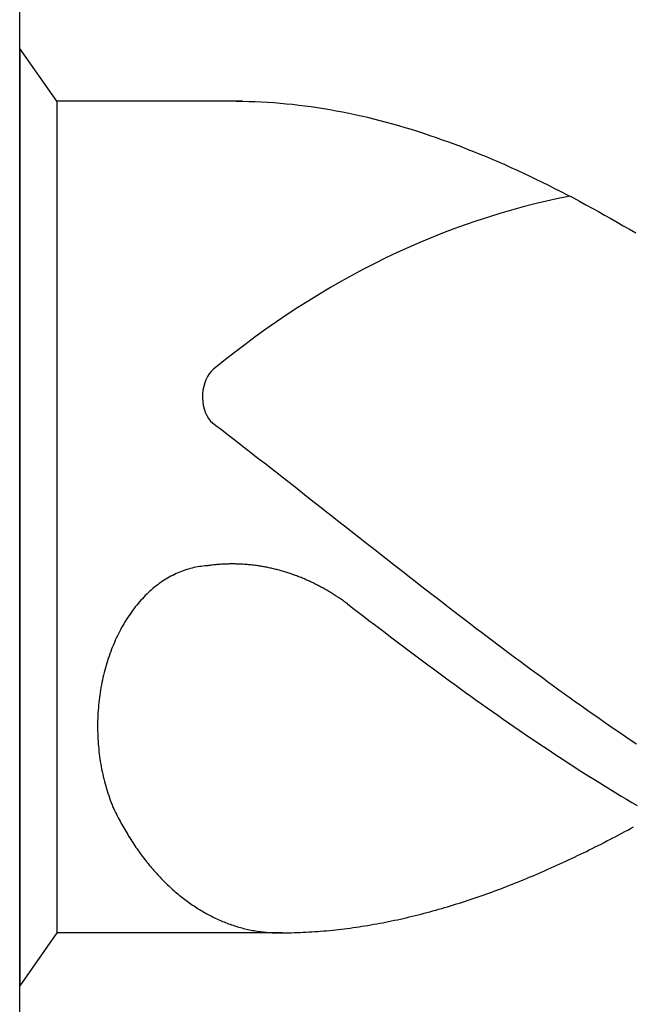
# Model space of a CAD drawing. Units: millimetres. Extents: x 0 to 594, y 0 to 420.
# Drawn here: x 26 to 29, y 374 to 378 of the extents above; entities that cross this region are included whole.
import ezdxf

# ---------------------------------------------------------------- set-up
doc = ezdxf.new("R2010")
doc.units = ezdxf.units.MM
doc.header["$LTSCALE"] = 32.67
doc.layers.add('607760173-000-00-ED1_CL', color=7, linetype='CONTINUOUS')

# ---------------------------------------------------------------- blocks, each defined once
blk = doc.blocks.new('DESIGN_DRAWING_PICTOGRAM_BL6', base_point=(72.8333, 352))
at = {"layer": '607760173-000-00-ED1_CL', "color": 7, "linetype": 'CONTINUOUS'}
for p, q in [((26, 370), (26, 382)), ((26.1534, 377.7191), (26, 377.9379)), ((26, 377.9379), (26, 374.0621)), ((26.9219, 377.7191), (26.1534, 377.7191)), ((26.1534, 377.7191), (26.1534, 374.2809)), ((26.8961, 377.7191), (26.9219, 377.7191)), ((26.9219, 377.7191), (26.9477, 377.7184)), ((26.9477, 377.7184), (26.9735, 377.7177)), ((26.9735, 377.7177), (26.9993, 377.7167)), ((26.9993, 377.7167), (27.0254, 377.7153)), ((27.0254, 377.7153), (27.0512, 377.7136)), ((27.0512, 377.7136), (27.077, 377.7115)), ((27.077, 377.7115), (27.1028, 377.7091)), ((27.1028, 377.7091), (27.1286, 377.7067)), ((27.1286, 377.7067), (27.1544, 377.7036)), ((27.1544, 377.7036), (27.1802, 377.7005)), ((27.1802, 377.7005), (27.206, 377.6968)), ((27.206, 377.6968), (27.2318, 377.693)), ((27.2318, 377.693), (27.2576, 377.6892)), ((27.2576, 377.6892), (27.2834, 377.6847)), ((27.2834, 377.6847), (27.3092, 377.6799)), ((27.3092, 377.6799), (27.3352, 377.6751)), ((27.3352, 377.6751), (27.361, 377.6699)), ((27.361, 377.6699), (27.3868, 377.6644)), ((27.3868, 377.6644), (27.4126, 377.6586)), ((27.4126, 377.6586), (27.4384, 377.6527)), ((27.4384, 377.6527), (27.4642, 377.6462)), ((27.4642, 377.6462), (27.49, 377.6397)), ((27.49, 377.6397), (27.5158, 377.6328)), ((27.5158, 377.6328), (27.5416, 377.6259)), ((27.5416, 377.6259), (27.5674, 377.6184)), ((27.5674, 377.6184), (27.5932, 377.6108)), ((27.5932, 377.6108), (27.619, 377.6032)), ((27.619, 377.6032), (27.6451, 377.595)), ((27.6451, 377.595), (27.6709, 377.5867)), ((27.6709, 377.5867), (27.6967, 377.5781)), ((27.6967, 377.5781), (27.7225, 377.5692)), ((27.7225, 377.5692), (27.7483, 377.5603)), ((27.7483, 377.5603), (27.7741, 377.551)), ((27.7741, 377.551), (27.7999, 377.5413)), ((27.7999, 377.5413), (27.8257, 377.5317)), ((27.8257, 377.5317), (27.8515, 377.5217)), ((27.8515, 377.5217), (27.8773, 377.5114)), ((27.8773, 377.5114), (27.9031, 377.5008)), ((27.9031, 377.5008), (27.9291, 377.4901)), ((27.9291, 377.4901), (27.9549, 377.4795)), ((27.9549, 377.4795), (27.9807, 377.4681)), ((27.9807, 377.4681), (28.0065, 377.4571)), ((28.0065, 377.4571), (28.0323, 377.4454)), ((28.0323, 377.4454), (28.0581, 377.4337)), ((28.0581, 377.4337), (28.0839, 377.4217)), ((28.0839, 377.4217), (28.1097, 377.4097)), ((28.1097, 377.4097), (28.1355, 377.3973)), ((28.1355, 377.3973), (28.1613, 377.3846)), ((28.1613, 377.3846), (28.1871, 377.3718)), ((28.1871, 377.3718), (28.2129, 377.3591)), ((28.2129, 377.3591), (28.2389, 377.3461)), ((28.2389, 377.3461), (28.2647, 377.3326)), ((28.2647, 377.3326), (28.2905, 377.3192)), ((28.2905, 377.3192), (28.3163, 377.3055)), ((28.3163, 377.3055), (28.3421, 377.2914)), ((28.3421, 377.2914), (28.3679, 377.2776)), ((28.3679, 377.2776), (28.3937, 377.2632)), ((28.3937, 377.2632), (28.4195, 377.2488)), ((28.4195, 377.2488), (28.4453, 377.2343)), ((28.4453, 377.2343), (28.4711, 377.2195)), ((28.4711, 377.2195), (28.4969, 377.2047)), ((28.4969, 377.2047), (28.523, 377.1896)), ((28.523, 377.1896), (28.5488, 377.1745)), ((26.7888, 376.3968), (26.8117, 376.3792)), ((26.8117, 376.3792), (26.8346, 376.3617)), ((26.8346, 376.3617), (26.8575, 376.3438)), ((26.8575, 376.3438), (26.8805, 376.3263)), ((26.8805, 376.3263), (26.9034, 376.3084)), ((26.9034, 376.3084), (26.9263, 376.2909)), ((26.9263, 376.2909), (26.9492, 376.273)), ((26.9492, 376.273), (26.9718, 376.2551)), ((26.9718, 376.2551), (26.9947, 376.2372)), ((26.9947, 376.2372), (27.0177, 376.2194)), ((27.0177, 376.2194), (27.0406, 376.2015)), ((27.0406, 376.2015), (27.0635, 376.1836)), ((27.0635, 376.1836), (27.0864, 376.1657)), ((27.0864, 376.1657), (27.1093, 376.1478)), ((27.1093, 376.1478), (27.1322, 376.13)), ((27.1322, 376.13), (27.1551, 376.1121)), ((27.1551, 376.1121), (27.178, 376.0939)), ((27.178, 376.0939), (27.2009, 376.076)), ((27.2009, 376.076), (27.2238, 376.0581)), ((27.2238, 376.0581), (27.2465, 376.0399)), ((27.2465, 376.0399), (27.2694, 376.022)), ((27.2694, 376.022), (27.2923, 376.0041)), ((27.2923, 376.0041), (27.3152, 375.9859)), ((27.3152, 375.9859), (27.3381, 375.968)), ((27.3381, 375.968), (27.361, 375.9501)), ((27.361, 375.9501), (27.3839, 375.9319)), ((27.3839, 375.9319), (27.4068, 375.914)), ((27.4068, 375.914), (27.4297, 375.8962)), ((27.4297, 375.8962), (27.4526, 375.8783)), ((27.4526, 375.8783), (27.4755, 375.8601)), ((27.4755, 375.8601), (27.4985, 375.8422)), ((27.4985, 375.8422), (27.5211, 375.8243)), ((26.7059, 375.7872), (26.6984, 375.7851)), ((26.7134, 375.7892), (26.7059, 375.7872)), ((26.7206, 375.791), (26.7134, 375.7892)), ((26.7283, 375.7923), (26.7206, 375.791)), ((26.7358, 375.7937), (26.7283, 375.7923)), ((26.7433, 375.7951), (26.7358, 375.7937)), ((26.7507, 375.7961), (26.7433, 375.7951)), ((26.7582, 375.7968), (26.7507, 375.7961)), ((26.7657, 375.7978), (26.7582, 375.7968)), ((26.7734, 375.7982), (26.7657, 375.7978)), ((26.778, 375.7989), (26.7734, 375.7982)), ((26.7828, 375.7996), (26.778, 375.7989)), ((26.7874, 375.8002), (26.7828, 375.7996)), ((26.792, 375.8006), (26.7874, 375.8002)), ((26.7968, 375.8013), (26.792, 375.8006)), ((26.8014, 375.802), (26.7968, 375.8013)), ((26.8062, 375.8023), (26.8014, 375.802)), ((26.8108, 375.8026), (26.8062, 375.8023)), ((26.8156, 375.8033), (26.8108, 375.8026)), ((26.8202, 375.8037), (26.8156, 375.8033)), ((26.825, 375.804), (26.8202, 375.8037)), ((26.8296, 375.8044), (26.825, 375.804)), ((26.8344, 375.8047), (26.8296, 375.8044)), ((26.839, 375.8051), (26.8344, 375.8047)), ((26.8438, 375.8051), (26.839, 375.8051)), ((26.8484, 375.8054), (26.8438, 375.8051)), ((26.853, 375.8054), (26.8484, 375.8054)), ((26.8578, 375.8057), (26.853, 375.8054)), ((26.8624, 375.8057), (26.8578, 375.8057)), ((26.8672, 375.8061), (26.8624, 375.8057)), ((26.8718, 375.8061), (26.8672, 375.8061)), ((26.8766, 375.8061), (26.8718, 375.8061)), ((26.8812, 375.8061), (26.8766, 375.8061)), ((26.886, 375.8061), (26.8812, 375.8061)), ((26.8908, 375.8061), (26.886, 375.8061)), ((26.8954, 375.8057), (26.8908, 375.8061)), ((26.9002, 375.8057), (26.8954, 375.8057)), ((26.9048, 375.8057), (26.9002, 375.8057)), ((26.9094, 375.8054), (26.9048, 375.8057)), ((26.9142, 375.8054), (26.9094, 375.8054)), ((26.9188, 375.8051), (26.9142, 375.8054)), ((26.9236, 375.8047), (26.9188, 375.8051)), ((26.9282, 375.8044), (26.9236, 375.8047)), ((26.933, 375.804), (26.9282, 375.8044)), ((26.9376, 375.8037), (26.933, 375.804)), ((26.9424, 375.8033), (26.9376, 375.8037)), ((26.947, 375.803), (26.9424, 375.8033)), ((26.9518, 375.8026), (26.947, 375.803)), ((26.9564, 375.802), (26.9518, 375.8026)), ((26.9612, 375.8016), (26.9564, 375.802)), ((26.9658, 375.8009), (26.9612, 375.8016)), ((26.9706, 375.8006), (26.9658, 375.8009)), ((26.9752, 375.7999), (26.9706, 375.8006)), ((26.9798, 375.7992), (26.9752, 375.7999)), ((26.9846, 375.7985), (26.9798, 375.7992)), ((26.9892, 375.7978), (26.9846, 375.7985)), ((26.994, 375.7971), (26.9892, 375.7978)), ((26.9986, 375.7965), (26.994, 375.7971)), ((27.0032, 375.7958), (26.9986, 375.7965)), ((27.008, 375.7947), (27.0032, 375.7958)), ((27.0126, 375.7941), (27.008, 375.7947)), ((27.0172, 375.793), (27.0126, 375.7941)), ((27.022, 375.7923), (27.0172, 375.793)), ((27.0266, 375.7913), (27.022, 375.7923)), ((27.0312, 375.7903), (27.0266, 375.7913)), ((27.036, 375.7892), (27.0312, 375.7903)), ((27.0406, 375.7882), (27.036, 375.7892)), ((27.0451, 375.7872), (27.0406, 375.7882)), ((27.0497, 375.7861), (27.0451, 375.7872)), ((27.5211, 375.8243), (27.544, 375.8064)), ((27.544, 375.8064), (27.5669, 375.7886)), ((27.5669, 375.7886), (27.5898, 375.7707)), ((26.6118, 375.7476), (26.6049, 375.7432)), ((26.6188, 375.7514), (26.6118, 375.7476)), ((26.6258, 375.7555), (26.6188, 375.7514)), ((26.6331, 375.759), (26.6258, 375.7555)), ((26.6401, 375.7628), (26.6331, 375.759)), ((26.6473, 375.7662), (26.6401, 375.7628)), ((26.6545, 375.7693), (26.6473, 375.7662)), ((26.6618, 375.7724), (26.6545, 375.7693)), ((26.669, 375.7751), (26.6618, 375.7724)), ((26.6762, 375.7779), (26.669, 375.7751)), ((26.6837, 375.7806), (26.6762, 375.7779)), ((26.6909, 375.783), (26.6837, 375.7806)), ((26.6984, 375.7851), (26.6909, 375.783)), ((27.0545, 375.7851), (27.0497, 375.7861)), ((27.0591, 375.7837), (27.0545, 375.7851)), ((27.0637, 375.7827), (27.0591, 375.7837)), ((27.0683, 375.7817), (27.0637, 375.7827)), ((27.0729, 375.7803), (27.0683, 375.7817)), ((27.0775, 375.7789), (27.0729, 375.7803)), ((27.0823, 375.7775), (27.0775, 375.7789)), ((27.0869, 375.7765), (27.0823, 375.7775)), ((27.0914, 375.7751), (27.0869, 375.7765)), ((27.096, 375.7738), (27.0914, 375.7751)), ((27.1006, 375.7724), (27.096, 375.7738)), ((27.1052, 375.7707), (27.1006, 375.7724)), ((27.1098, 375.7693), (27.1052, 375.7707)), ((27.1143, 375.7679), (27.1098, 375.7693)), ((27.1189, 375.7662), (27.1143, 375.7679)), ((27.1235, 375.7648), (27.1189, 375.7662)), ((27.1281, 375.7631), (27.1235, 375.7648)), ((27.1327, 375.7614), (27.1281, 375.7631)), ((27.1373, 375.76), (27.1327, 375.7614)), ((27.1416, 375.7583), (27.1373, 375.76)), ((27.1462, 375.7566), (27.1416, 375.7583)), ((27.1508, 375.7549), (27.1462, 375.7566)), ((27.1553, 375.7531), (27.1508, 375.7549)), ((27.1599, 375.7511), (27.1553, 375.7531)), ((27.1643, 375.7494), (27.1599, 375.7511)), ((27.1688, 375.7476), (27.1643, 375.7494)), ((27.1734, 375.7456), (27.1688, 375.7476)), ((27.5898, 375.7707), (27.6127, 375.7528)), ((27.6127, 375.7528), (27.6357, 375.7349)), ((26.5576, 375.7098), (26.5511, 375.7043)), ((26.5643, 375.715), (26.5576, 375.7098)), ((26.5709, 375.7201), (26.5643, 375.715)), ((26.5776, 375.7249), (26.5709, 375.7201)), ((26.5844, 375.7298), (26.5776, 375.7249)), ((26.5911, 375.7346), (26.5844, 375.7298)), ((26.5981, 375.739), (26.5911, 375.7346)), ((26.6049, 375.7432), (26.5981, 375.739)), ((27.178, 375.7439), (27.1734, 375.7456)), ((27.1823, 375.7418), (27.178, 375.7439)), ((27.1869, 375.7397), (27.1823, 375.7418)), ((27.1913, 375.7377), (27.1869, 375.7397)), ((27.1958, 375.7359), (27.1913, 375.7377)), ((27.2004, 375.7339), (27.1958, 375.7359)), ((27.2048, 375.7318), (27.2004, 375.7339)), ((27.2093, 375.7294), (27.2048, 375.7318)), ((27.2137, 375.7274), (27.2093, 375.7294)), ((27.218, 375.7253), (27.2137, 375.7274)), ((27.2226, 375.7229), (27.218, 375.7253)), ((27.2269, 375.7208), (27.2226, 375.7229)), ((27.2315, 375.7184), (27.2269, 375.7208)), ((27.2359, 375.7163), (27.2315, 375.7184)), ((27.2402, 375.7139), (27.2359, 375.7163)), ((27.2446, 375.7115), (27.2402, 375.7139)), ((27.2491, 375.7091), (27.2446, 375.7115)), ((27.2535, 375.7067), (27.2491, 375.7091)), ((27.2578, 375.7043), (27.2535, 375.7067)), ((27.6357, 375.7349), (27.6586, 375.7174)), ((27.6586, 375.7174), (27.6815, 375.6995)), ((26.5135, 375.6689), (26.5074, 375.6624)), ((26.5195, 375.6751), (26.5135, 375.6689)), ((26.5258, 375.6813), (26.5195, 375.6751)), ((26.532, 375.6871), (26.5258, 375.6813)), ((26.5383, 375.693), (26.532, 375.6871)), ((26.5448, 375.6988), (26.5383, 375.693)), ((26.5511, 375.7043), (26.5448, 375.6988)), ((27.2622, 375.7019), (27.2578, 375.7043)), ((27.2665, 375.6995), (27.2622, 375.7019)), ((27.2708, 375.6971), (27.2665, 375.6995)), ((27.2752, 375.6943), (27.2708, 375.6971)), ((27.2795, 375.6919), (27.2752, 375.6943)), ((27.2839, 375.6892), (27.2795, 375.6919)), ((27.2882, 375.6868), (27.2839, 375.6892)), ((27.2925, 375.684), (27.2882, 375.6868)), ((27.2969, 375.6813), (27.2925, 375.684)), ((27.301, 375.6785), (27.2969, 375.6813)), ((27.3053, 375.6758), (27.301, 375.6785)), ((27.3097, 375.673), (27.3053, 375.6758)), ((27.314, 375.6703), (27.3097, 375.673)), ((27.3181, 375.6675), (27.314, 375.6703)), ((27.3224, 375.6644), (27.3181, 375.6675)), ((27.6815, 375.6995), (27.7044, 375.6816)), ((27.7044, 375.6816), (27.7273, 375.6641)), ((26.4783, 375.6283), (26.4727, 375.6211)), ((26.484, 375.6356), (26.4783, 375.6283)), ((26.4898, 375.6424), (26.484, 375.6356)), ((26.4956, 375.6493), (26.4898, 375.6424)), ((26.5014, 375.6558), (26.4956, 375.6493)), ((26.5074, 375.6624), (26.5014, 375.6558)), ((27.3268, 375.6617), (27.3224, 375.6644)), ((27.3309, 375.6589), (27.3268, 375.6617)), ((27.3352, 375.6558), (27.3309, 375.6589)), ((27.3393, 375.6531), (27.3352, 375.6558)), ((27.3434, 375.65), (27.3393, 375.6531)), ((27.3478, 375.6469), (27.3434, 375.65)), ((27.3519, 375.6438), (27.3478, 375.6469)), ((27.3559, 375.6407), (27.3519, 375.6438)), ((27.3559, 375.6407), (27.3781, 375.6239)), ((27.7273, 375.6641), (27.7502, 375.6462)), ((27.7502, 375.6462), (27.7729, 375.6287)), ((27.7729, 375.6287), (27.7958, 375.6111)), ((26.4513, 375.5912), (26.4462, 375.5833)), ((26.4566, 375.5988), (26.4513, 375.5912)), ((26.4619, 375.6063), (26.4566, 375.5988)), ((26.4672, 375.6139), (26.4619, 375.6063)), ((26.4727, 375.6211), (26.4672, 375.6139)), ((27.3781, 375.6239), (27.4006, 375.6067)), ((27.4006, 375.6067), (27.4227, 375.5898)), ((27.4227, 375.5898), (27.4449, 375.5726)), ((27.7958, 375.6111), (27.8187, 375.5936)), ((27.8187, 375.5936), (27.8416, 375.5761)), ((26.4264, 375.551), (26.4218, 375.5427)), ((26.4312, 375.5592), (26.4264, 375.551)), ((26.4361, 375.5675), (26.4312, 375.5592)), ((26.4411, 375.5754), (26.4361, 375.5675)), ((26.4462, 375.5833), (26.4411, 375.5754)), ((27.4449, 375.5726), (27.4671, 375.5558)), ((27.4671, 375.5558), (27.4893, 375.5389)), ((27.8416, 375.5761), (27.8645, 375.5585)), ((27.8645, 375.5585), (27.8874, 375.541)), ((26.404, 375.5083), (26.3997, 375.4994)), ((26.4083, 375.5169), (26.404, 375.5083)), ((26.4127, 375.5259), (26.4083, 375.5169)), ((26.417, 375.5341), (26.4127, 375.5259)), ((26.4218, 375.5427), (26.417, 375.5341)), ((27.4893, 375.5389), (27.5115, 375.5221)), ((27.5115, 375.5221), (27.5337, 375.5052)), ((27.5337, 375.5052), (27.5558, 375.4884)), ((27.8874, 375.541), (27.9103, 375.5238)), ((27.9103, 375.5238), (27.9332, 375.5063)), ((27.9332, 375.5063), (27.9561, 375.4891)), ((26.384, 375.463), (26.3801, 375.4537)), ((26.3878, 375.4722), (26.384, 375.463)), ((26.3917, 375.4815), (26.3878, 375.4722)), ((26.3956, 375.4905), (26.3917, 375.4815)), ((26.3997, 375.4994), (26.3956, 375.4905)), ((27.5558, 375.4884), (27.578, 375.4715)), ((27.578, 375.4715), (27.6002, 375.455)), ((27.9561, 375.4891), (27.979, 375.4719)), ((27.979, 375.4719), (28.0019, 375.4547)), ((26.3698, 375.4255), (26.3666, 375.4158)), ((26.3731, 375.4348), (26.3698, 375.4255)), ((26.3767, 375.4444), (26.3731, 375.4348)), ((26.3801, 375.4537), (26.3767, 375.4444)), ((27.6002, 375.455), (27.6224, 375.4382)), ((27.6224, 375.4382), (27.6446, 375.4217)), ((27.6446, 375.4217), (27.6668, 375.4052)), ((28.0019, 375.4547), (28.0248, 375.4375)), ((28.0248, 375.4375), (28.0475, 375.4203)), ((26.3575, 375.3866), (26.3546, 375.3767)), ((26.3604, 375.3963), (26.3575, 375.3866)), ((26.3635, 375.4062), (26.3604, 375.3963)), ((26.3666, 375.4158), (26.3635, 375.4062)), ((27.6668, 375.4052), (27.6889, 375.3887)), ((27.6889, 375.3887), (27.7114, 375.3725)), ((28.0475, 375.4203), (28.0704, 375.4035)), ((28.0704, 375.4035), (28.0933, 375.3863)), ((28.0933, 375.3863), (28.1162, 375.3694)), ((26.3468, 375.3464), (26.3444, 375.3364)), ((26.3493, 375.3567), (26.3468, 375.3464)), ((26.3519, 375.3667), (26.3493, 375.3567)), ((26.3546, 375.3767), (26.3519, 375.3667)), ((27.7114, 375.3725), (27.7335, 375.356)), ((27.7335, 375.356), (27.7557, 375.3399)), ((27.7557, 375.3399), (27.7779, 375.3234)), ((28.1162, 375.3694), (28.1391, 375.3526)), ((28.1391, 375.3526), (28.162, 375.3361)), ((26.3382, 375.3058), (26.3362, 375.2955)), ((26.3401, 375.3161), (26.3382, 375.3058)), ((26.3423, 375.3261), (26.3401, 375.3161)), ((26.3444, 375.3364), (26.3423, 375.3261)), ((27.7779, 375.3234), (27.8001, 375.3072)), ((27.8001, 375.3072), (27.8223, 375.2914)), ((28.162, 375.3361), (28.1849, 375.3192)), ((28.1849, 375.3192), (28.2078, 375.3027)), ((28.2078, 375.3027), (28.2307, 375.2859)), ((26.3314, 375.2642), (26.33, 375.2536)), ((26.3329, 375.2745), (26.3314, 375.2642)), ((26.3346, 375.2849), (26.3329, 375.2745)), ((26.3362, 375.2955), (26.3346, 375.2849)), ((27.8223, 375.2914), (27.8445, 375.2752)), ((27.8445, 375.2752), (27.8666, 375.2594)), ((27.8666, 375.2594), (27.8888, 375.2433)), ((28.2307, 375.2859), (28.2537, 375.2694)), ((28.2537, 375.2694), (28.2766, 375.2532)), ((26.3264, 375.2223), (26.3254, 375.2116)), ((26.3273, 375.2326), (26.3264, 375.2223)), ((26.3285, 375.2433), (26.3273, 375.2326)), ((26.33, 375.2536), (26.3285, 375.2433)), ((27.8888, 375.2433), (27.911, 375.2274)), ((27.911, 375.2274), (27.9332, 375.2116)), ((28.2766, 375.2532), (28.2995, 375.2367)), ((28.2995, 375.2367), (28.3221, 375.2206)), ((28.3221, 375.2206), (28.345, 375.2044)), ((26.3232, 375.1796), (26.323, 375.169)), ((26.3239, 375.1903), (26.3232, 375.1796)), ((26.3247, 375.201), (26.3239, 375.1903)), ((26.3254, 375.2116), (26.3247, 375.201)), ((27.9332, 375.2116), (27.9554, 375.1961)), ((27.9554, 375.1961), (27.9776, 375.1807)), ((27.9776, 375.1807), (27.9997, 375.1649)), ((28.345, 375.2044), (28.3679, 375.1882)), ((28.3679, 375.1882), (28.3909, 375.1721)), ((26.3225, 375.1583), (26.3223, 375.1477)), ((26.3223, 375.1477), (26.3223, 375.137)), ((26.3223, 375.137), (26.3223, 375.1264)), ((26.323, 375.169), (26.3225, 375.1583)), ((27.9997, 375.1649), (28.0219, 375.1494)), ((28.0219, 375.1494), (28.0444, 375.1343)), ((28.3909, 375.1721), (28.4138, 375.1563)), ((28.4138, 375.1563), (28.4367, 375.1401)), ((28.4367, 375.1401), (28.4596, 375.1246)), ((26.3223, 375.1264), (26.3225, 375.1157)), ((26.3225, 375.1157), (26.3227, 375.105)), ((26.3227, 375.105), (26.323, 375.0944)), ((28.0444, 375.1343), (28.0665, 375.1188)), ((28.0665, 375.1188), (28.0887, 375.1037)), ((28.0887, 375.1037), (28.1109, 375.0885)), ((28.4596, 375.1246), (28.4825, 375.1088)), ((28.4825, 375.1088), (28.5054, 375.0933)), ((26.323, 375.0944), (26.3237, 375.0837)), ((26.3237, 375.0837), (26.3242, 375.0731)), ((26.3242, 375.0731), (26.3249, 375.0627)), ((26.3249, 375.0627), (26.3259, 375.0521)), ((28.1109, 375.0885), (28.1331, 375.0737)), ((28.1331, 375.0737), (28.1553, 375.0586)), ((28.1553, 375.0586), (28.1775, 375.0438)), ((28.5054, 375.0933), (28.5283, 375.0775)), ((28.5283, 375.0775), (28.5512, 375.0624)), ((26.3259, 375.0521), (26.3268, 375.0414)), ((26.3268, 375.0414), (26.328, 375.0308)), ((26.328, 375.0308), (26.3292, 375.0205)), ((26.3292, 375.0205), (26.3307, 375.0098)), ((28.1775, 375.0438), (28.1996, 375.0291)), ((28.1996, 375.0291), (28.2218, 375.0146)), ((28.2218, 375.0146), (28.244, 374.9998)), ((26.3307, 375.0098), (26.3321, 374.9995)), ((26.3321, 374.9995), (26.3336, 374.9892)), ((26.3336, 374.9892), (26.3353, 374.9785)), ((26.3353, 374.9785), (26.3372, 374.9682)), ((28.244, 374.9998), (28.2662, 374.9854)), ((28.2662, 374.9854), (28.2884, 374.9709)), ((26.3372, 374.9682), (26.3391, 374.9579)), ((26.3391, 374.9579), (26.3413, 374.9479)), ((26.3413, 374.9479), (26.3435, 374.9376)), ((26.3435, 374.9376), (26.3456, 374.9273)), ((28.2884, 374.9709), (28.3106, 374.9569)), ((28.3106, 374.9569), (28.3327, 374.9428)), ((28.3327, 374.9428), (28.3549, 374.9287)), ((26.3456, 374.9273), (26.3481, 374.9173)), ((26.3481, 374.9173), (26.3507, 374.9073)), ((26.3507, 374.9073), (26.3534, 374.8974)), ((26.3534, 374.8974), (26.356, 374.8874)), ((28.3549, 374.9287), (28.3773, 374.9146)), ((28.3773, 374.9146), (28.3995, 374.9008)), ((28.3995, 374.9008), (28.4217, 374.8871)), ((26.356, 374.8874), (26.3589, 374.8774)), ((26.3589, 374.8774), (26.3618, 374.8678)), ((26.3618, 374.8678), (26.3649, 374.8578)), ((26.3649, 374.8578), (26.3681, 374.8482)), ((28.4217, 374.8871), (28.4439, 374.8733)), ((28.4439, 374.8733), (28.4661, 374.8599)), ((28.4661, 374.8599), (28.4883, 374.8465)), ((26.3681, 374.8482), (26.3714, 374.8386)), ((26.3714, 374.8386), (26.3748, 374.8293)), ((26.3748, 374.8293), (26.3784, 374.8197)), ((26.3784, 374.8197), (26.3821, 374.8104)), ((26.3821, 374.8104), (26.3857, 374.8011)), ((28.4883, 374.8465), (28.5104, 374.8334)), ((28.5104, 374.8334), (28.5326, 374.82)), ((28.5326, 374.82), (28.5548, 374.8069)), ((26.3857, 374.8011), (26.3893, 374.7939)), ((26.3893, 374.7939), (26.3929, 374.7863)), ((26.3929, 374.7863), (26.3965, 374.7791)), ((26.3965, 374.7791), (26.4001, 374.7719)), ((26.4001, 374.7719), (26.4038, 374.7643)), ((26.4038, 374.7643), (26.4074, 374.7571)), ((26.4074, 374.7571), (26.4112, 374.7499)), ((26.4112, 374.7499), (26.4151, 374.743)), ((26.4151, 374.743), (26.4187, 374.7358)), ((26.4187, 374.7358), (26.4228, 374.7286)), ((26.4228, 374.7286), (26.4267, 374.7217)), ((26.4267, 374.7217), (26.4305, 374.7148)), ((26.4305, 374.7148), (26.4346, 374.7079)), ((26.4346, 374.7079), (26.4385, 374.701)), ((26.4385, 374.701), (26.4426, 374.6942)), ((26.4426, 374.6942), (26.4467, 374.6873)), ((28.4784, 374.6863), (28.4904, 374.6928)), ((28.4904, 374.6928), (28.5027, 374.6993)), ((28.5027, 374.6993), (28.515, 374.7059)), ((28.515, 374.7059), (28.5271, 374.7124)), ((28.5271, 374.7124), (28.5394, 374.7193)), ((26.4467, 374.6873), (26.4508, 374.6804)), ((26.4508, 374.6804), (26.4551, 374.6739)), ((26.4551, 374.6739), (26.4592, 374.667)), ((26.4592, 374.667), (26.4636, 374.6605)), ((26.4636, 374.6605), (26.4677, 374.6539)), ((26.4677, 374.6539), (26.472, 374.6474)), ((26.472, 374.6474), (26.4763, 374.6409)), ((28.3928, 374.6419), (28.4051, 374.6481)), ((28.4051, 374.6481), (28.4171, 374.6546)), ((28.4171, 374.6546), (28.4294, 374.6608)), ((28.4294, 374.6608), (28.4417, 374.667)), ((28.4417, 374.667), (28.4538, 374.6735)), ((28.4538, 374.6735), (28.4661, 374.6797)), ((28.4661, 374.6797), (28.4784, 374.6863)), ((26.4763, 374.6409), (26.4807, 374.6343)), ((26.4807, 374.6343), (26.4853, 374.6282)), ((26.4853, 374.6282), (26.4896, 374.6216)), ((26.4896, 374.6216), (26.4942, 374.6154)), ((26.4942, 374.6154), (26.4988, 374.6092)), ((26.4988, 374.6092), (26.5031, 374.6031)), ((28.3195, 374.6058), (28.3318, 374.6117)), ((28.3318, 374.6117), (28.3441, 374.6178)), ((28.3441, 374.6178), (28.3561, 374.6237)), ((28.3561, 374.6237), (28.3684, 374.6299)), ((28.3684, 374.6299), (28.3807, 374.6361)), ((28.3807, 374.6361), (28.3928, 374.6419)), ((26.5031, 374.6031), (26.5077, 374.5969)), ((26.5077, 374.5969), (26.5125, 374.5907)), ((26.5125, 374.5907), (26.5171, 374.5848)), ((26.5171, 374.5848), (26.5217, 374.5786)), ((26.5217, 374.5786), (26.5265, 374.5728)), ((26.5265, 374.5728), (26.5313, 374.567)), ((26.5313, 374.567), (26.5361, 374.5611)), ((28.2341, 374.5656), (28.2464, 374.5711)), ((28.2464, 374.5711), (28.2585, 374.5769)), ((28.2585, 374.5769), (28.2708, 374.5824)), ((28.2708, 374.5824), (28.2828, 374.5883)), ((28.2828, 374.5883), (28.2951, 374.5941)), ((28.2951, 374.5941), (28.3074, 374.6)), ((28.3074, 374.6), (28.3195, 374.6058)), ((26.5361, 374.5611), (26.5407, 374.5553)), ((26.5407, 374.5553), (26.5458, 374.5494)), ((26.5458, 374.5494), (26.5506, 374.5439)), ((26.5506, 374.5439), (26.5554, 374.5384)), ((26.5554, 374.5384), (26.5605, 374.5326)), ((26.5605, 374.5326), (26.5653, 374.5271)), ((26.5653, 374.5271), (26.5704, 374.5216)), ((28.1365, 374.5223), (28.1485, 374.5278)), ((28.1485, 374.5278), (28.1608, 374.5329)), ((28.1608, 374.5329), (28.1731, 374.5381)), ((28.1731, 374.5381), (28.1852, 374.5436)), ((28.1852, 374.5436), (28.1975, 374.5491)), ((28.1975, 374.5491), (28.2098, 374.5546)), ((28.2098, 374.5546), (28.2218, 374.5601)), ((28.2218, 374.5601), (28.2341, 374.5656)), ((26.5704, 374.5216), (26.5754, 374.5164)), ((26.5754, 374.5164), (26.5805, 374.5109)), ((26.5805, 374.5109), (26.5856, 374.5058)), ((26.5856, 374.5058), (26.5906, 374.5003)), ((26.5906, 374.5003), (26.5959, 374.4951)), ((26.5959, 374.4951), (26.601, 374.4899)), ((26.601, 374.4899), (26.6063, 374.4851)), ((26.6063, 374.4851), (26.6114, 374.48)), ((28.0388, 374.4824), (28.0509, 374.4872)), ((28.0509, 374.4872), (28.0632, 374.492)), ((28.0632, 374.492), (28.0755, 374.4968)), ((28.0755, 374.4968), (28.0875, 374.502)), ((28.0875, 374.502), (28.0998, 374.5068)), ((28.0998, 374.5068), (28.1121, 374.5119)), ((28.1121, 374.5119), (28.1242, 374.5171)), ((28.1242, 374.5171), (28.1365, 374.5223)), ((26.6114, 374.48), (26.6167, 374.4748)), ((26.6167, 374.4748), (26.622, 374.47)), ((26.622, 374.47), (26.6273, 374.4652)), ((26.6273, 374.4652), (26.6326, 374.4604)), ((26.6326, 374.4604), (26.6379, 374.4556)), ((26.6379, 374.4556), (26.6434, 374.4511)), ((26.6434, 374.4511), (26.6487, 374.4463)), ((26.6487, 374.4463), (26.6543, 374.4418)), ((27.9289, 374.4411), (27.9412, 374.4452)), ((27.9412, 374.4452), (27.9532, 374.4497)), ((27.9532, 374.4497), (27.9655, 374.4542)), ((27.9655, 374.4542), (27.9778, 374.4587)), ((27.9778, 374.4587), (27.9899, 374.4635)), ((27.9899, 374.4635), (28.0022, 374.4679)), ((28.0022, 374.4679), (28.0142, 374.4728)), ((28.0142, 374.4728), (28.0265, 374.4776)), ((28.0265, 374.4776), (28.0388, 374.4824)), ((26.6543, 374.4418), (26.6596, 374.4373)), ((26.6596, 374.4373), (26.6651, 374.4329)), ((26.6651, 374.4329), (26.6707, 374.4284)), ((26.6707, 374.4284), (26.6762, 374.4243)), ((26.6762, 374.4243), (26.6818, 374.4198)), ((26.6818, 374.4198), (26.6873, 374.4157)), ((26.6873, 374.4157), (26.6929, 374.4116)), ((26.6929, 374.4116), (26.6986, 374.4074)), ((26.6986, 374.4074), (26.7042, 374.4036)), ((26.7042, 374.4036), (26.71, 374.3995)), ((27.8069, 374.4002), (27.8189, 374.404)), ((27.8189, 374.404), (27.8312, 374.4078)), ((27.8312, 374.4078), (27.8435, 374.4119)), ((27.8435, 374.4119), (27.8556, 374.4157)), ((27.8556, 374.4157), (27.8679, 374.4198)), ((27.8679, 374.4198), (27.8799, 374.4239)), ((27.8799, 374.4239), (27.8922, 374.4281)), ((27.8922, 374.4281), (27.9045, 374.4325)), ((27.9045, 374.4325), (27.9166, 374.4367)), ((27.9166, 374.4367), (27.9289, 374.4411)), ((26.71, 374.3995), (26.7155, 374.3957)), ((26.7155, 374.3957), (26.7213, 374.392)), ((26.7213, 374.392), (26.7271, 374.3882)), ((26.7271, 374.3882), (26.7329, 374.3844)), ((26.7329, 374.3844), (26.7387, 374.3806)), ((26.7387, 374.3806), (26.7445, 374.3772)), ((26.7445, 374.3772), (26.7502, 374.3734)), ((26.7502, 374.3734), (26.756, 374.3699)), ((26.756, 374.3699), (26.7618, 374.3669)), ((26.7618, 374.3669), (26.7679, 374.3634)), ((26.7679, 374.3634), (26.7736, 374.36)), ((27.6725, 374.3617), (27.6846, 374.3648)), ((27.6846, 374.3648), (27.6969, 374.3682)), ((27.6969, 374.3682), (27.7092, 374.3713)), ((27.7092, 374.3713), (27.7213, 374.3748)), ((27.7213, 374.3748), (27.7335, 374.3782)), ((27.7335, 374.3782), (27.7456, 374.3816)), ((27.7456, 374.3816), (27.7579, 374.3854)), ((27.7579, 374.3854), (27.7702, 374.3889)), ((27.7702, 374.3889), (27.7823, 374.3926)), ((27.7823, 374.3926), (27.7946, 374.3964)), ((27.7946, 374.3964), (27.8069, 374.4002)), ((26.7736, 374.36), (26.7794, 374.3569)), ((26.7794, 374.3569), (26.7855, 374.3538)), ((26.7855, 374.3538), (26.7915, 374.3507)), ((26.7915, 374.3507), (26.7973, 374.3476)), ((26.7973, 374.3476), (26.8033, 374.3449)), ((26.8033, 374.3449), (26.8093, 374.3418)), ((26.8093, 374.3418), (26.8154, 374.339)), ((26.8154, 374.339), (26.8214, 374.3363)), ((26.8214, 374.3363), (26.8274, 374.3335)), ((26.8274, 374.3335), (26.8334, 374.3311)), ((26.8334, 374.3311), (26.8395, 374.3283)), ((26.8395, 374.3283), (26.8455, 374.3259)), ((26.8455, 374.3259), (26.8515, 374.3235)), ((26.8515, 374.3235), (26.8578, 374.3211)), ((27.4893, 374.3204), (27.5016, 374.3228)), ((27.5016, 374.3228), (27.5136, 374.3253)), ((27.5136, 374.3253), (27.5259, 374.3277)), ((27.5259, 374.3277), (27.5382, 374.3301)), ((27.5382, 374.3301), (27.5503, 374.3328)), ((27.5503, 374.3328), (27.5626, 374.3352)), ((27.5626, 374.3352), (27.5749, 374.338)), ((27.5749, 374.338), (27.5869, 374.3407)), ((27.5869, 374.3407), (27.5992, 374.3435)), ((27.5992, 374.3435), (27.6113, 374.3466)), ((27.6113, 374.3466), (27.6236, 374.3493)), ((27.6236, 374.3493), (27.6359, 374.3524)), ((27.6359, 374.3524), (27.648, 374.3555)), ((27.648, 374.3555), (27.6602, 374.3586)), ((27.6602, 374.3586), (27.6725, 374.3617)), ((26.1534, 374.2809), (26, 374.0621)), ((27.0864, 374.2809), (26.1534, 374.2809)), ((26.8578, 374.3211), (26.8638, 374.3187)), ((26.8638, 374.3187), (26.8701, 374.3167)), ((26.8701, 374.3167), (26.8761, 374.3146)), ((26.8761, 374.3146), (26.8824, 374.3122)), ((26.8824, 374.3122), (26.8884, 374.3105)), ((26.8884, 374.3105), (26.8947, 374.3084)), ((26.8947, 374.3084), (26.9007, 374.3063)), ((26.9007, 374.3063), (26.907, 374.3046)), ((26.907, 374.3046), (26.9132, 374.3029)), ((26.9132, 374.3029), (26.9193, 374.3012)), ((26.9193, 374.3012), (26.9255, 374.2995)), ((26.9255, 374.2995), (26.9318, 374.2981)), ((26.9318, 374.2981), (26.9381, 374.2964)), ((26.9381, 374.2964), (26.9444, 374.295)), ((26.9444, 374.295), (26.9506, 374.2936)), ((26.9506, 374.2936), (26.9569, 374.2926)), ((26.9569, 374.2926), (26.9632, 374.2912)), ((26.9632, 374.2912), (26.9694, 374.2902)), ((26.9694, 374.2902), (26.9757, 374.2892)), ((26.9757, 374.2892), (26.982, 374.2881)), ((26.982, 374.2881), (26.9882, 374.2871)), ((26.9882, 374.2871), (26.9945, 374.2861)), ((26.9945, 374.2861), (27.0008, 374.2854)), ((27.0008, 374.2854), (27.007, 374.2847)), ((27.007, 374.2847), (27.0136, 374.284)), ((27.0136, 374.284), (27.0198, 374.2833)), ((27.0198, 374.2833), (27.0261, 374.283)), ((27.0261, 374.283), (27.0324, 374.2823)), ((27.0324, 374.2823), (27.0386, 374.2819)), ((27.0386, 374.2819), (27.0451, 374.2816)), ((27.0451, 374.2816), (27.0514, 374.2812)), ((27.0514, 374.2812), (27.0577, 374.2812)), ((27.0577, 374.2812), (27.0639, 374.2809)), ((27.0639, 374.2809), (27.0705, 374.2809)), ((27.0741, 374.2809), (27.0864, 374.2809)), ((27.0864, 374.2809), (27.0987, 374.2812)), ((27.0987, 374.2812), (27.1107, 374.2812)), ((27.1107, 374.2812), (27.123, 374.2816)), ((27.123, 374.2816), (27.1353, 374.2819)), ((27.1353, 374.2819), (27.1474, 374.2823)), ((27.1474, 374.2823), (27.1597, 374.2826)), ((27.1597, 374.2826), (27.172, 374.2833)), ((27.172, 374.2833), (27.184, 374.284)), ((27.184, 374.284), (27.1963, 374.2847)), ((27.1963, 374.2847), (27.2084, 374.2854)), ((27.2084, 374.2854), (27.2207, 374.2861)), ((27.2207, 374.2861), (27.233, 374.2871)), ((27.233, 374.2871), (27.245, 374.2878)), ((27.245, 374.2878), (27.2573, 374.2888)), ((27.2573, 374.2888), (27.2696, 374.2898)), ((27.2696, 374.2898), (27.2817, 374.2912)), ((27.2817, 374.2912), (27.294, 374.2922)), ((27.294, 374.2922), (27.3063, 374.2936)), ((27.3063, 374.2936), (27.3183, 374.295)), ((27.3183, 374.295), (27.3306, 374.2964)), ((27.3306, 374.2964), (27.3427, 374.2977)), ((27.3427, 374.2977), (27.355, 374.2995)), ((27.355, 374.2995), (27.3673, 374.3008)), ((27.3673, 374.3008), (27.3793, 374.3026)), ((27.3793, 374.3026), (27.3916, 374.3043)), ((27.3916, 374.3043), (27.4039, 374.3063)), ((27.4039, 374.3063), (27.416, 374.3081)), ((27.416, 374.3081), (27.4283, 374.3101)), ((27.4283, 374.3101), (27.4406, 374.3118)), ((27.4406, 374.3118), (27.4526, 374.3139)), ((27.4526, 374.3139), (27.4649, 374.3163)), ((27.4649, 374.3163), (27.477, 374.3184)), ((27.477, 374.3184), (27.4893, 374.3204))]:
    blk.add_line(p, q, dxfattribs=at)
for centre, major_axis, start_param, end_param in [((28.8144, 371.6243), (0, 5.7534), 0.133696, 0.522114), ((26.8486, 376.4973), (0, 0.1318), 0.527579, 2.438697)]:
    blk.add_ellipse(centre, major_axis=major_axis, ratio=0.701307, start_param=start_param, end_param=end_param, dxfattribs=at)

msp = doc.modelspace()

# ---------------------------------------------------------------- block references
at = {"layer": '607760173-000-00-ED1_CL', "color": 3, "linetype": 'CONTINUOUS'}
msp.add_blockref('DESIGN_DRAWING_PICTOGRAM_BL6', (72.8333, 352), dxfattribs=at)

doc.saveas('drawing.dxf')
